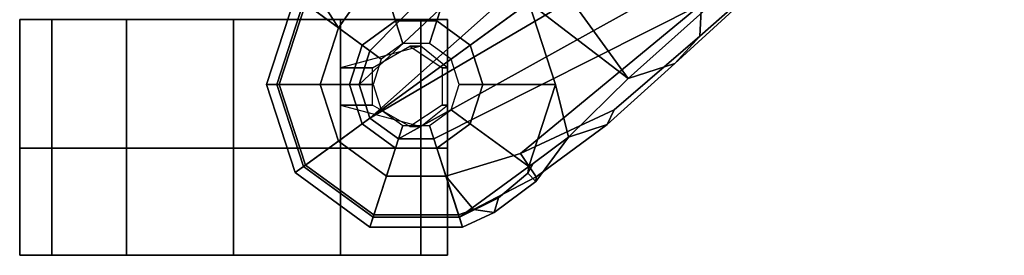
# Model space of a CAD drawing. Units: inches. Extents: x 1 to 155, y 2 to 128.
# Drawn here: x 20 to 26, y 12 to 13 of the extents above; entities that cross this region are included whole.
import ezdxf

# ---------------------------------------------------------------- set-up
doc = ezdxf.new("R2010")
doc.units = ezdxf.units.IN
doc.header["$MEASUREMENT"] = 0
doc.layers.add('SEAT-BASE', color=5, linetype='Continuous')
doc.layers.add('SEAT-CASTER', color=5, linetype='Continuous')

# ---------------------------------------------------------------- blocks, each defined once
blk = doc.blocks.new('1EMBODY_ARMS_0T')
at = {"layer": 'SEAT-BASE'}
for points in [[(-8.8589, -5.7486, 3.4867), (-8.2047, -6.6489, 3.4867), (-9.279, -7.6063, 3.3009), (-10.1014, -6.4744, 3.3009)], [(-7.0797, -5.7625, 3.6535), (-9.0063, -7.5181, 3.6448), (-9.279, -7.6063, 3.3009), (-8.2047, -6.6489, 3.4867)], [(-7.2858, -5.9782, 4.1159), (-8.8592, -7.3599, 3.936), (-9.0063, -7.5181, 3.6448), (-7.0797, -5.7625, 3.6535)], [(-7.2858, -5.9782, 4.1159), (-7.3799, -5.9383, 4.4452), (-8.8487, -7.1726, 4.1694), (-8.8592, -7.3599, 3.936)], [(-9.5559, -6.1992, 4.1694), (-10.7109, -6.9374, 3.8469), (-10.9716, -7.3111, 3.8499), (-10.7876, -7.445, 3.9512)], [(-10.8514, -7.6413, 3.9512), (-9.4141, -6.3018, 4.3076), (-9.5559, -6.1992, 4.1694), (-10.7876, -7.445, 3.9512)], [(-9.4141, -6.3018, 4.3076), (-10.8514, -7.6413, 3.9512), (-10.7876, -7.8377, 3.9512), (-9.2506, -6.4741, 4.4091)], [(-9.2506, -6.4741, 4.4091), (-10.7876, -7.8377, 3.9512), (-10.7876, -7.8377, 3.9512), (-9.126, -6.6304, 4.4343)], [(-9.279, -7.6063, 3.3009), (-9.8581, -7.1625, 3.1211), (-10.1014, -6.4744, 3.3009), (-9.279, -7.6063, 3.3009)], [(-10.7876, -7.8377, 3.9512), (-10.7876, -7.8377, 3.9512), (-9.0159, -6.7972, 4.4091), (-9.126, -6.6304, 4.4343)], [(-11.1078, -7.0972, 3.6121), (-10.9716, -7.3111, 3.8499), (-10.7109, -6.9374, 3.8469), (-10.8119, -6.8076, 3.5955)], [(-10.7876, -7.8377, 3.9512), (-10.6206, -7.959, 3.9512), (-8.9025, -7.006, 4.3076), (-9.0159, -6.7972, 4.4091)], [(-10.6378, -7.27, 2.7801), (-10.833, -7.4118, 2.7801), (-11.1761, -7.162, 3.1215), (-10.7684, -6.8667, 3.1211)], [(-10.3966, -7.27, 2.7801), (-10.6378, -7.27, 2.7801), (-10.7684, -6.8667, 3.1211), (-10.2652, -6.8667, 3.1211)], [(-10.2015, -7.4118, 2.7801), (-10.3966, -7.27, 2.7801), (-10.2652, -6.8667, 3.1211), (-9.8581, -7.1625, 3.1211)], [(-8.8487, -7.1726, 4.1694), (-8.9025, -7.006, 4.3076), (-10.6206, -7.959, 3.9512), (-10.4141, -7.959, 3.9512)], [(-11.3317, -7.641, 3.1215), (-11.3915, -7.6412, 3.3298), (-11.2245, -7.1273, 3.3298), (-11.1761, -7.162, 3.1215)], [(-11.3915, -7.6412, 3.3298), (-11.3175, -7.6412, 3.6166), (-11.1646, -7.1708, 3.6166), (-11.2245, -7.1273, 3.3298)], [(-10.9716, -7.3111, 3.8499), (-11.1078, -7.0972, 3.6121), (-11.1646, -7.1708, 3.6166), (-10.9716, -7.3111, 3.8499)], [(-10.833, -7.4118, 2.7801), (-10.9075, -7.6412, 2.7801), (-11.3317, -7.641, 3.1215), (-11.1761, -7.162, 3.1215)], [(-11.3175, -7.6412, 3.6166), (-11.0789, -7.6412, 3.8499), (-10.9716, -7.3111, 3.8499), (-11.1646, -7.1708, 3.6166)], [(-10.3437, -8.1754, 3.8499), (-9.9077, -8.0429, 3.8469), (-8.8487, -7.1726, 4.1694), (-10.4141, -7.959, 3.9512)], [(-10.127, -7.6412, 2.7801), (-10.2015, -7.4118, 2.7801), (-9.8581, -7.1625, 3.1211), (-9.7026, -7.641, 3.1211)], [(-9.3597, -7.7898, 3.7995), (-8.8592, -7.3599, 3.936), (-8.8487, -7.1726, 4.1694), (-9.9077, -8.0429, 3.8469)], [(-9.7026, -7.641, 3.1211), (-9.8581, -7.1625, 3.1211), (-9.279, -7.6063, 3.3009), (-9.6279, -7.949, 3.2378)], [(-10.5951, -7.4016, 2.8125), (-10.7211, -7.4931, 2.8125), (-10.833, -7.4118, 2.7801), (-10.6378, -7.27, 2.7801)], [(-10.4394, -7.4016, 2.8125), (-10.5951, -7.4016, 2.8125), (-10.6378, -7.27, 2.7801), (-10.3966, -7.27, 2.7801)], [(-10.3134, -7.4931, 2.8125), (-10.4394, -7.4016, 2.8125), (-10.3966, -7.27, 2.7801), (-10.2015, -7.4118, 2.7801)], [(-11.0789, -7.6412, 3.8499), (-10.8514, -7.6413, 3.9512), (-10.7876, -7.445, 3.9512), (-10.9716, -7.3111, 3.8499)], [(-8.8592, -7.3599, 3.936), (-9.3597, -7.7898, 3.7995), (-9.4008, -7.8742, 3.6162), (-9.0063, -7.5181, 3.6448)], [(-10.7211, -7.4931, 2.8125), (-10.7692, -7.6412, 2.8125), (-10.9075, -7.6412, 2.7801), (-10.833, -7.4118, 2.7801)], [(-10.2653, -7.6412, 2.8125), (-10.3134, -7.4931, 2.8125), (-10.2015, -7.4118, 2.7801), (-10.127, -7.6412, 2.7801)], [(-9.279, -7.6063, 3.3009), (-9.0063, -7.5181, 3.6448), (-9.4008, -7.8742, 3.6162), (-9.6279, -7.949, 3.2378)], [(-11.1761, -8.1199, 3.1215), (-11.2245, -8.1551, 3.3298), (-11.3915, -7.6412, 3.3298), (-11.3317, -7.641, 3.1215)], [(-11.2245, -8.1551, 3.3298), (-11.1646, -8.1116, 3.6166), (-11.3175, -7.6412, 3.6166), (-11.3915, -7.6412, 3.3298)], [(-10.9075, -7.6412, 2.7801), (-10.833, -7.8706, 2.7801), (-11.1761, -8.1199, 3.1215), (-11.3317, -7.641, 3.1215)], [(-11.1646, -8.1116, 3.6166), (-10.9716, -7.9713, 3.8499), (-11.0789, -7.6412, 3.8499), (-11.3175, -7.6412, 3.6166)], [(-10.9716, -7.9713, 3.8499), (-10.7876, -7.8377, 3.9512), (-10.8514, -7.6413, 3.9512), (-11.0789, -7.6412, 3.8499)], [(-10.7692, -7.6412, 2.8125), (-10.7211, -7.7893, 2.8125), (-10.833, -7.8706, 2.7801), (-10.9075, -7.6412, 2.7801)], [(-10.3134, -7.7893, 2.8125), (-10.2653, -7.6412, 2.8125), (-10.127, -7.6412, 2.7801), (-10.2015, -7.8706, 2.7801)], [(-10.2015, -7.8706, 2.7801), (-10.127, -7.6412, 2.7801), (-9.7026, -7.641, 3.1211), (-9.8581, -8.1196, 3.1211)], [(-9.8341, -8.1018, 3.1395), (-9.8581, -8.1196, 3.1211), (-9.7026, -7.641, 3.1211), (-9.6279, -7.949, 3.2378)], [(-10.7211, -7.7893, 2.8125), (-10.5951, -7.8808, 2.8125), (-10.6378, -8.0124, 2.7801), (-10.833, -7.8706, 2.7801)], [(-10.4394, -7.8808, 2.8125), (-10.3134, -7.7893, 2.8125), (-10.2015, -7.8706, 2.7801), (-10.3966, -8.0124, 2.7801)], [(-9.9077, -8.0429, 3.8469), (-9.8155, -8.1791, 3.5955), (-9.4008, -7.8742, 3.6162), (-9.3597, -7.7898, 3.7995)], [(-10.833, -7.8706, 2.7801), (-10.6378, -8.0124, 2.7801), (-10.7687, -8.4159, 3.1215), (-11.1761, -8.1199, 3.1215)], [(-10.6206, -7.959, 3.9512), (-10.7876, -7.8377, 3.9512), (-10.9716, -7.9713, 3.8499), (-10.6908, -8.1754, 3.8499)], [(-10.5951, -7.8808, 2.8125), (-10.4394, -7.8808, 2.8125), (-10.3966, -8.0124, 2.7801), (-10.6378, -8.0124, 2.7801)], [(-10.3966, -8.0124, 2.7801), (-10.2015, -7.8706, 2.7801), (-9.8581, -8.1196, 3.1211), (-10.2651, -8.4159, 3.1215)], [(-9.8185, -8.2071, 3.3443), (-9.6279, -7.949, 3.2378), (-9.4008, -7.8742, 3.6162), (-9.8155, -8.1791, 3.5955)], [(-10.6908, -8.1754, 3.8499), (-10.9716, -7.9713, 3.8499), (-11.1646, -8.1116, 3.6166), (-10.7645, -8.4023, 3.6166)], [(-10.4141, -7.959, 3.9512), (-10.6206, -7.959, 3.9512), (-10.6908, -8.1754, 3.8499), (-10.3437, -8.1754, 3.8499)], [(-9.6279, -7.949, 3.2378), (-9.8185, -8.2071, 3.3443), (-9.8655, -8.1583, 3.1572), (-9.8341, -8.1018, 3.1395)], [(-10.6378, -8.0124, 2.7801), (-10.3966, -8.0124, 2.7801), (-10.2651, -8.4159, 3.1215), (-10.7687, -8.4159, 3.1215)], [(-9.9077, -8.0429, 3.8469), (-10.3437, -8.1754, 3.8499), (-10.1823, -8.371, 3.6121), (-9.8155, -8.1791, 3.5955)], [(-10.7645, -8.4023, 3.6166), (-11.1646, -8.1116, 3.6166), (-11.2245, -8.1551, 3.3298), (-10.7874, -8.4727, 3.3298)], [(-9.8655, -8.1583, 3.1572), (-9.8581, -8.1196, 3.1211), (-9.8341, -8.1018, 3.1395)], [(-10.7874, -8.4727, 3.3298), (-11.2245, -8.1551, 3.3298), (-11.1761, -8.1199, 3.1215), (-10.7687, -8.4159, 3.1215)], [(-10.2651, -8.4159, 3.1215), (-9.8581, -8.1196, 3.1211), (-9.8655, -8.1583, 3.1572), (-10.0367, -8.3021, 3.1259)], [(-9.8185, -8.2071, 3.3443), (-10.0615, -8.3879, 3.3418), (-10.0367, -8.3021, 3.1259), (-9.8655, -8.1583, 3.1572)], [(-10.3437, -8.1754, 3.8499), (-10.6908, -8.1754, 3.8499), (-10.7645, -8.4023, 3.6166), (-10.2699, -8.4023, 3.6166)], [(-10.2699, -8.4023, 3.6166), (-10.1823, -8.371, 3.6121), (-10.3437, -8.1754, 3.8499)], [(-9.8155, -8.1791, 3.5955), (-10.1823, -8.371, 3.6121), (-10.0615, -8.3879, 3.3418), (-9.8185, -8.2071, 3.3443)], [(-10.2651, -8.4159, 3.1215), (-10.0367, -8.3021, 3.1259), (-10.0615, -8.3879, 3.3418), (-10.2471, -8.4727, 3.3298)], [(-10.2699, -8.4023, 3.6166), (-10.7645, -8.4023, 3.6166), (-10.7874, -8.4727, 3.3298), (-10.2471, -8.4727, 3.3298)], [(-10.2699, -8.4023, 3.6166), (-10.2471, -8.4727, 3.3298), (-10.0615, -8.3879, 3.3418), (-10.1823, -8.371, 3.6121)], [(-10.2471, -8.4727, 3.3298), (-10.7874, -8.4727, 3.3298), (-10.7687, -8.4159, 3.1215), (-10.2651, -8.4159, 3.1215)]]:
    blk.add_3dface(points, dxfattribs=at)
at = {"layer": 'SEAT-CASTER', "linetype": 'Continuous'}
for points in [[(-12.8348, -7.2621, 1.2801), (-12.8348, -8.0121, 1.2801), (-12.6473, -8.0121, 1.9051), (-12.6473, -7.2621, 1.9051)], [(-12.8348, -7.2621, 1.3125), (-12.8348, -8.0121, 1.3125), (-12.6473, -8.0121, 1.9375), (-12.6473, -7.2621, 1.9375)], [(-12.6473, -7.2621, 1.9051), (-12.6473, -8.0121, 1.9051), (-12.2098, -8.0121, 2.3738), (-12.2098, -7.2621, 2.3738)], [(-12.6473, -7.2621, 1.9375), (-12.6473, -8.0121, 1.9375), (-12.2098, -8.0121, 2.4062), (-12.2098, -7.2621, 2.4062)], [(-12.2098, -7.2621, 2.3738), (-12.2098, -8.0121, 2.3738), (-11.5848, -8.0121, 2.5301), (-11.5848, -7.2621, 2.5301)], [(-12.2098, -7.2621, 2.4062), (-12.2098, -8.0121, 2.4062), (-11.5848, -8.0121, 2.5625), (-11.5848, -7.2621, 2.5625)], [(-11.5848, -7.2621, 2.5301), (-11.5848, -8.0121, 2.5301), (-10.9598, -8.0121, 2.3738), (-10.9598, -7.2621, 2.3738)], [(-11.5848, -7.2621, 2.5625), (-11.5848, -8.0121, 2.5625), (-10.9598, -8.0121, 2.4062), (-10.9598, -7.2621, 2.4062)], [(-10.9598, -7.2621, 2.3738), (-10.9598, -8.0121, 2.3738), (-10.4911, -8.0121, 1.9051), (-10.4911, -7.2621, 1.9051)], [(-10.9598, -7.2621, 2.4062), (-10.9598, -8.0121, 2.4062), (-10.4911, -8.0121, 1.9375), (-10.4911, -7.2621, 1.9375)], [(-10.4911, -7.2621, 1.9051), (-10.4911, -8.0121, 1.9051), (-10.3348, -8.0121, 1.2801), (-10.3348, -7.2621, 1.2801)], [(-10.4911, -7.2621, 1.9375), (-10.4911, -8.0121, 1.9375), (-10.3348, -8.0121, 1.3125), (-10.3348, -7.2621, 1.3125)], [(-12.8348, -8.0121, 1.2801), (-12.8348, -8.6371, 1.2801), (-12.6473, -8.6371, 1.9051), (-12.6473, -8.0121, 1.9051)], [(-12.6473, -8.0121, 0.6875), (-12.6473, -8.6371, 0.6875), (-12.8348, -8.6371, 1.3125), (-12.8348, -8.0121, 1.3125)], [(-12.6473, -8.0121, 0.6551), (-12.6473, -8.6371, 0.6551), (-12.8348, -8.6371, 1.2801), (-12.8348, -8.0121, 1.2801)], [(-12.8348, -8.0121, 1.3125), (-12.8348, -8.6371, 1.3125), (-12.6473, -8.6371, 1.9375), (-12.6473, -8.0121, 1.9375)], [(-12.2098, -8.0121, 0.1863), (-12.2098, -8.6371, 0.1863), (-12.6473, -8.6371, 0.6551), (-12.6473, -8.0121, 0.6551)], [(-12.2098, -8.0121, 0.2188), (-12.2098, -8.6371, 0.2188), (-12.6473, -8.6371, 0.6875), (-12.6473, -8.0121, 0.6875)], [(-12.6473, -8.0121, 1.9051), (-12.6473, -8.6371, 1.9051), (-12.2098, -8.6371, 2.3738), (-12.2098, -8.0121, 2.3738)], [(-12.6473, -8.0121, 1.9375), (-12.6473, -8.6371, 1.9375), (-12.2098, -8.6371, 2.4062), (-12.2098, -8.0121, 2.4062)], [(-11.5848, -8.0121, 0.0301), (-11.5848, -8.6371, 0.0301), (-12.2098, -8.6371, 0.1863), (-12.2098, -8.0121, 0.1863)], [(-11.5848, -8.0121, 0.0625), (-11.5848, -8.6371, 0.0625), (-12.2098, -8.6371, 0.2188), (-12.2098, -8.0121, 0.2188)], [(-12.2098, -8.0121, 2.3738), (-12.2098, -8.6371, 2.3738), (-11.5848, -8.6371, 2.5301), (-11.5848, -8.0121, 2.5301)], [(-12.2098, -8.0121, 2.4062), (-12.2098, -8.6371, 2.4062), (-11.5848, -8.6371, 2.5625), (-11.5848, -8.0121, 2.5625)], [(-10.9598, -8.0121, 0.1863), (-10.9598, -8.6371, 0.1863), (-11.5848, -8.6371, 0.0301), (-11.5848, -8.0121, 0.0301)], [(-10.9598, -8.0121, 0.2188), (-10.9598, -8.6371, 0.2188), (-11.5848, -8.6371, 0.0625), (-11.5848, -8.0121, 0.0625)], [(-11.5848, -8.0121, 2.5301), (-11.5848, -8.6371, 2.5301), (-10.9598, -8.6371, 2.3738), (-10.9598, -8.0121, 2.3738)], [(-11.5848, -8.0121, 2.5625), (-11.5848, -8.6371, 2.5625), (-10.9598, -8.6371, 2.4062), (-10.9598, -8.0121, 2.4062)], [(-10.4911, -8.0121, 0.6551), (-10.4911, -8.6371, 0.6551), (-10.9598, -8.6371, 0.1863), (-10.9598, -8.0121, 0.1863)], [(-10.4911, -8.0121, 0.6875), (-10.4911, -8.6371, 0.6875), (-10.9598, -8.6371, 0.2188), (-10.9598, -8.0121, 0.2188)], [(-10.9598, -8.0121, 2.3738), (-10.9598, -8.6371, 2.3738), (-10.4911, -8.6371, 1.9051), (-10.4911, -8.0121, 1.9051)], [(-10.9598, -8.0121, 2.4062), (-10.9598, -8.6371, 2.4062), (-10.4911, -8.6371, 1.9375), (-10.4911, -8.0121, 1.9375)], [(-10.4911, -8.0121, 1.9051), (-10.4911, -8.6371, 1.9051), (-10.3348, -8.6371, 1.2801), (-10.3348, -8.0121, 1.2801)], [(-10.3348, -8.0121, 1.3125), (-10.3348, -8.6371, 1.3125), (-10.4911, -8.6371, 0.6875), (-10.4911, -8.0121, 0.6875)], [(-10.3348, -8.0121, 1.2801), (-10.3348, -8.6371, 1.2801), (-10.4911, -8.6371, 0.6551), (-10.4911, -8.0121, 0.6551)], [(-10.4911, -8.0121, 1.9375), (-10.4911, -8.6371, 1.9375), (-10.3348, -8.6371, 1.3125), (-10.3348, -8.0121, 1.3125)]]:
    blk.add_3dface(points, dxfattribs=at)
at = {"layer": 'SEAT-CASTER'}
for points in [[(-10.3348, -7.2621, 1.2801), (-10.3348, -8.0121, 1.2801), (-12.8348, -8.0121, 1.2801), (-12.8348, -7.2621, 1.2801)], [(-10.3348, -7.2621, 1.3125), (-10.3348, -8.0121, 1.3125), (-12.8348, -8.0121, 1.3125), (-12.8348, -7.2621, 1.3125)], [(-10.9598, -7.5434, 2.3738), (-10.7723, -7.5434, 2.8113), (-10.5536, -7.4184, 2.8113), (-10.4911, -7.4184, 1.9051)], [(-10.9598, -7.5434, 2.4062), (-10.7723, -7.5434, 2.8438), (-10.5536, -7.4184, 2.8438), (-10.4911, -7.4184, 1.9375)], [(-10.4911, -7.4184, 1.9051), (-10.5536, -7.4184, 2.8113), (-10.3661, -7.5434, 2.8113), (-10.3348, -7.5434, 1.2801)], [(-10.4911, -7.4184, 1.9375), (-10.5536, -7.4184, 2.8438), (-10.3661, -7.5434, 2.8438), (-10.3348, -7.5434, 1.3125)], [(-10.9598, -7.7621, 2.3738), (-10.7723, -7.7621, 2.8113), (-10.7723, -7.5434, 2.8113), (-10.9598, -7.5434, 2.3738)], [(-10.9598, -7.7621, 2.4062), (-10.7723, -7.7621, 2.8438), (-10.7723, -7.5434, 2.8438), (-10.9598, -7.5434, 2.4062)], [(-10.3348, -7.5434, 1.2801), (-10.3661, -7.5434, 2.8113), (-10.3661, -7.7621, 2.8113), (-10.3348, -7.7621, 1.2801)], [(-10.3348, -7.5434, 1.3125), (-10.3661, -7.5434, 2.8438), (-10.3661, -7.7621, 2.8438), (-10.3348, -7.7621, 1.3125)], [(-10.4911, -7.8871, 1.9051), (-10.5536, -7.8871, 2.8113), (-10.7723, -7.7621, 2.8113), (-10.9598, -7.7621, 2.3738)], [(-10.4911, -7.8871, 1.9375), (-10.5536, -7.8871, 2.8438), (-10.7723, -7.7621, 2.8438), (-10.9598, -7.7621, 2.4062)], [(-10.3348, -7.7621, 1.2801), (-10.3661, -7.7621, 2.8113), (-10.5536, -7.8871, 2.8113), (-10.4911, -7.8871, 1.9051)], [(-10.3348, -7.7621, 1.3125), (-10.3661, -7.7621, 2.8438), (-10.5536, -7.8871, 2.8438), (-10.4911, -7.8871, 1.9375)]]:
    blk.add_3dface(points, dxfattribs=at)
for points, invisible_edges in [([(-11.5848, -8.0121, 0.0301), (-12.8348, -8.0121, 1.2801), (-12.6473, -8.0121, 1.9051), (-10.9598, -8.0121, 0.1863)], 5), ([(-11.5848, -8.0121, 0.0625), (-12.8348, -8.0121, 1.3125), (-12.6473, -8.0121, 1.9375), (-10.9598, -8.0121, 0.2188)], 5), ([(-12.2098, -8.0121, 0.2188), (-12.6473, -8.0121, 0.6875), (-12.8348, -8.0121, 1.3125), (-11.5848, -8.0121, 0.0625)], 4), ([(-12.2098, -8.0121, 0.1863), (-12.6473, -8.0121, 0.6551), (-12.8348, -8.0121, 1.2801), (-11.5848, -8.0121, 0.0301)], 4), ([(-10.9598, -8.0121, 0.1863), (-12.6473, -8.0121, 1.9051), (-12.2098, -8.0121, 2.3738), (-10.4911, -8.0121, 0.6551)], 5), ([(-10.9598, -8.0121, 0.2188), (-12.6473, -8.0121, 1.9375), (-12.2098, -8.0121, 2.4062), (-10.4911, -8.0121, 0.6875)], 5), ([(-10.4911, -8.0121, 0.6551), (-12.2098, -8.0121, 2.3738), (-11.5848, -8.0121, 2.5301), (-10.3348, -8.0121, 1.2801)], 5), ([(-10.4911, -8.0121, 0.6875), (-12.2098, -8.0121, 2.4062), (-11.5848, -8.0121, 2.5625), (-10.3348, -8.0121, 1.3125)], 5), ([(-10.3348, -8.0121, 1.2801), (-11.5848, -8.0121, 2.5301), (-10.9598, -8.0121, 2.3738), (-10.4911, -8.0121, 1.9051)], 1), ([(-10.3348, -8.0121, 1.3125), (-11.5848, -8.0121, 2.5625), (-10.9598, -8.0121, 2.4062), (-10.4911, -8.0121, 1.9375)], 1), ([(-12.8348, -8.6371, 1.2801), (-11.5848, -8.6371, 0.0301), (-10.9598, -8.6371, 0.1863), (-12.6473, -8.6371, 1.9051)], 5), ([(-12.8348, -8.6371, 1.3125), (-11.5848, -8.6371, 0.0625), (-10.9598, -8.6371, 0.2188), (-12.6473, -8.6371, 1.9375)], 5), ([(-12.6473, -8.6371, 0.6875), (-12.2098, -8.6371, 0.2188), (-11.5848, -8.6371, 0.0625), (-12.8348, -8.6371, 1.3125)], 4), ([(-12.6473, -8.6371, 0.6551), (-12.2098, -8.6371, 0.1863), (-11.5848, -8.6371, 0.0301), (-12.8348, -8.6371, 1.2801)], 4), ([(-12.6473, -8.6371, 1.9051), (-10.9598, -8.6371, 0.1863), (-10.4911, -8.6371, 0.6551), (-12.2098, -8.6371, 2.3738)], 5), ([(-12.6473, -8.6371, 1.9375), (-10.9598, -8.6371, 0.2188), (-10.4911, -8.6371, 0.6875), (-12.2098, -8.6371, 2.4062)], 5), ([(-12.2098, -8.6371, 2.3738), (-10.4911, -8.6371, 0.6551), (-10.3348, -8.6371, 1.2801), (-11.5848, -8.6371, 2.5301)], 5), ([(-12.2098, -8.6371, 2.4062), (-10.4911, -8.6371, 0.6875), (-10.3348, -8.6371, 1.3125), (-11.5848, -8.6371, 2.5625)], 5), ([(-11.5848, -8.6371, 2.5301), (-10.3348, -8.6371, 1.2801), (-10.4911, -8.6371, 1.9051), (-10.9598, -8.6371, 2.3738)], 1), ([(-11.5848, -8.6371, 2.5625), (-10.3348, -8.6371, 1.3125), (-10.4911, -8.6371, 1.9375), (-10.9598, -8.6371, 2.4062)], 1)]:
    blk.add_3dface(points, dxfattribs=dict(at, invisible_edges=invisible_edges))

msp = doc.modelspace()

# ---------------------------------------------------------------- block references
msp.add_blockref('1EMBODY_ARMS_0T', (32.7995, 20.3226))

doc.saveas('drawing.dxf')
